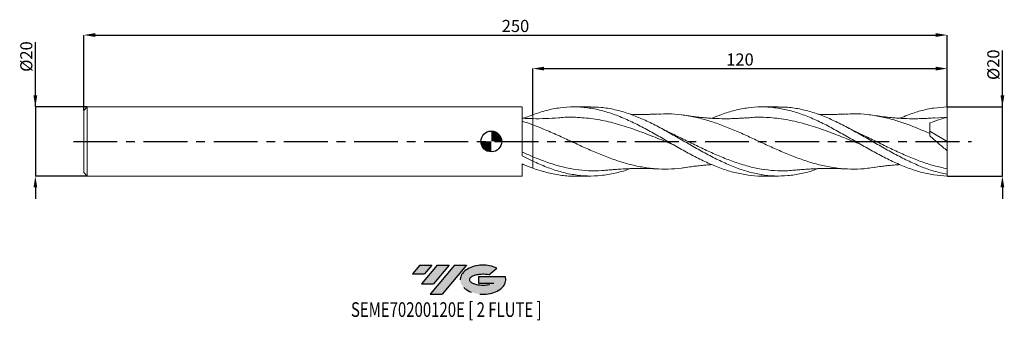
# Model space of a CAD drawing. Units: millimetres. Extents: x -137 to 149, y -52 to 35.
import ezdxf
from ezdxf.enums import TextEntityAlignment as Align

# ---------------------------------------------------------------- set-up
doc = ezdxf.new("R2010")
doc.units = ezdxf.units.MM
doc.header["$PDSIZE"] = -1
doc.linetypes.add('CENTERX2', pattern=[20.319999999999997, 12.7, -2.54, 2.54, -2.54])
doc.layers.add('FORMAT', color=2, linetype='Continuous')
doc.layers.add('중심선', color=1, linetype='CENTERX2')
doc.layers.add('외형선', color=100, linetype='Continuous', lineweight=30)
doc.layers.add('치수문자_일반주서', color=7, linetype='Continuous', lineweight=15)
doc.styles.add('SLDTEXTSTYLE0', font='TXT', dxfattribs={"width": 0.75})
doc.dimstyles.new('SLDDIMSTYLE0', dxfattribs={"dimtxt": 3.5, "dimasz": 3.302, "dimexe": 0, "dimexo": 0.0625, "dimgap": 0.875, "dimtad": 1, "dimrnd": 1e-09, "dimzin": 12, "dimdsep": 46, "dimtxsty": 'SLDTEXTSTYLE0', "dimsah": 1, "dimcen": 0.09, "dimadec": 0, "dimazin": 3, "dimtfac": 1, "dimtmove": 0, "dimatfit": 0, "dimfxl": 1, "dimfrac": 2, "dimtolj": 1, "dimtzin": 12, "dimarcsym": 0})
doc.dimstyles.new('SLDDIMSTYLE1', dxfattribs={"dimtxt": 3.5, "dimasz": 3.302, "dimexe": 0, "dimexo": 0.0625, "dimgap": 0.875, "dimtad": 1, "dimrnd": 1e-09, "dimzin": 12, "dimdsep": 46, "dimtxsty": 'SLDTEXTSTYLE0', "dimsah": 1, "dimcen": 0.09, "dimadec": 0, "dimazin": 3, "dimtfac": 1, "dimtofl": 0, "dimtmove": 0, "dimatfit": 3, "dimfxl": 1, "dimfrac": 2, "dimtolj": 1, "dimtzin": 12, "dimarcsym": 0})

# ---------------------------------------------------------------- blocks, each defined once
blk = doc.blocks.new('블럭10')
at = {"layer": '중심선'}
for p, q in [((2.268634060543552, 16.24717430164393), (0.1404042013395286, 13.71084872107135)), ((2.268634060543552, 16.24717430164393), (5.714909304380834, 16.24717430164393)), ((7.28139805157953, 16.24717430164393), (2.750260043222114, 10.84717430164391)), ((5.714909304380834, 16.24717430164393), (3.58671253028996, 13.71088815037384)), ((12.29416204261559, 16.24717430164393), (5.245725140726316, 7.84717430164391)), ((10.72767329541681, 16.24717430164393), (6.196535287059397, 10.84717430164391)), ((7.28139805157953, 16.24717430164393), (10.72767329541681, 16.24717430164393)), ((15.74043728645272, 16.24717430164393), (8.692000384563599, 7.84717430164391)), ((12.29416204261559, 16.24717430164393), (15.74043728645272, 16.24717430164393)), ((22.22332737316547, 13.45928029700563), (24.52862924686651, 15.39360700705356)), ((0.1404042013395286, 13.71084872107135), (3.58671253028996, 13.71088815037384)), ((19.22039502424796, 13.00717430171391), (19.22036997980202, 11.08717430171403)), ((19.22039502424796, 13.00717430171391), (26.96566020931264, 13.00717430171391)), ((2.750260043222114, 10.84717430164391), (6.196535287059397, 10.84717430164391)), ((19.22036997980202, 11.08717430171403), (23.66174974927406, 11.08717430171406)), ((5.245725140726316, 7.84717430164391), (8.692000384563599, 7.84717430164391))]:
    blk.add_line(p, q, dxfattribs=at)
for centre, major_axis, ratio, start_param, end_param in [((20.54032771741204, 12.0471743016438), (6.600054785286829, -1.261213355974178e-13), 0.636358354079598, 0.9219305317359503, 6.513795318482858), ((20.54032771746488, 12.04717430159265), (3.960054785062283, 1.540847449632565e-10), 0.3939339440162632, 1.131841032648279, 5.62031148352944)]:
    blk.add_ellipse(centre, major_axis=major_axis, ratio=ratio, start_param=start_param, end_param=end_param, dxfattribs=at)
at = {"layer": 'FORMAT', "color": 2, "style": 'SLDTEXTSTYLE0', "width": 0.75}
blk.add_attdef('AUTOATTR0', text='', height=4.233333333333333, dxfattribs=at).set_placement((-17.69892196172445, -0.0412997538344756), align=Align.BOTTOM_LEFT)
blk = doc.blocks.new('_D')
at = {"layer": 'Defpoints', "color": 0}
for p in [(131.9999999999995, 10.00000000000002), (147.9802190800926, 10.00000000000008), (132.0000000000001, -9.999999999999979)]:
    blk.add_point(p, dxfattribs=at)
at = {"layer": '치수문자_일반주서', "color": 0, "lineweight": -2}
for p, q in [((147.9802190800926, -9.999999999999922), (147.9802190800926, 26.34501682768754)), ((147.9802190800926, 13.30200000000008), (147.9802190800926, 16.60400000000008)), ((132.0624999999995, 10.00000000000002), (147.9802190800926, 10.00000000000008)), ((147.9802190800926, -9.999999999999922), (147.9802190800926, 10.00000000000008)), ((132.0625000000001, -9.999999999999979), (147.9802190800926, -9.999999999999922)), ((147.9802190800926, -13.30199999999992), (147.9802190800926, -16.60399999999992))]:
    blk.add_line(p, q, dxfattribs=at)
at = {"layer": '치수문자_일반주서', "color": 0}
for points in [[(147.4298857467593, 13.30200000000008), (148.5305524134259, 13.30200000000008), (147.9802190800926, 10.00000000000008)], [(148.530552413426, -13.30199999999992), (147.4298857467593, -13.30199999999992), (147.9802190800926, -9.999999999999922)]]:
    blk.add_solid(points, dxfattribs=at)
at = {"layer": '치수문자_일반주서', "color": 0, "insert": (143.6052190800926, 22.18876682768753), "char_height": 3.5, "attachment_point": 2, "rotation": 90.00000000000017, "style": 'SLDTEXTSTYLE0'}
blk.add_mtext('\\A1;%%c20', dxfattribs=at)
blk = doc.blocks.new('_D_1')
at = {"layer": 'Defpoints', "color": 0}
for p in [(131.9999999999995, 30.78841044024269), (-118, 8.999999999999988), (131.9999999999995, 10.00000000000002)]:
    blk.add_point(p, dxfattribs=at)
at = {"layer": '치수문자_일반주서', "color": 0, "lineweight": -2}
for p, q in [((-118, 9.062499999999988), (-118, 30.78841044024269)), ((-114.698, 30.78841044024269), (128.6979999999995, 30.78841044024269)), ((131.9999999999995, 10.06250000000002), (131.9999999999995, 30.78841044024269))]:
    blk.add_line(p, q, dxfattribs=at)
at = {"layer": '치수문자_일반주서', "color": 0}
for points in [[(-114.698, 31.33874377357602), (-114.698, 30.23807710690935), (-118, 30.78841044024269)], [(128.6979999999995, 30.23807710690935), (128.6979999999995, 31.33874377357602), (131.9999999999995, 30.78841044024269)]]:
    blk.add_solid(points, dxfattribs=at)
at = {"layer": '치수문자_일반주서', "color": 0, "insert": (6.999999999999735, 35.16341044024269), "char_height": 3.5, "attachment_point": 2, "style": 'SLDTEXTSTYLE0'}
blk.add_mtext('\\A1;250', dxfattribs=at)
blk = doc.blocks.new('_D_2')
at = {"layer": 'Defpoints', "color": 0}
for p in [(131.9999999999995, 21.08398689839203), (131.9999999999995, 10.00000000000002), (12, 7.736989092224509)]:
    blk.add_point(p, dxfattribs=at)
at = {"layer": '치수문자_일반주서', "color": 0, "lineweight": -2}
for p, q in [((12, 7.799489092224509), (12, 21.08398689839203)), ((15.302, 21.08398689839203), (128.6979999999995, 21.08398689839203)), ((131.9999999999995, 10.06250000000002), (131.9999999999995, 21.08398689839203))]:
    blk.add_line(p, q, dxfattribs=at)
at = {"layer": '치수문자_일반주서', "color": 0}
for points in [[(15.302, 21.63432023172536), (15.302, 20.5336535650587), (12, 21.08398689839203)], [(128.6979999999995, 20.5336535650587), (128.6979999999995, 21.63432023172536), (131.9999999999995, 21.08398689839203)]]:
    blk.add_solid(points, dxfattribs=at)
at = {"layer": '치수문자_일반주서', "color": 0, "insert": (72, 25.45898689839203), "char_height": 3.5, "attachment_point": 2, "style": 'SLDTEXTSTYLE0'}
blk.add_mtext('\\A1;120', dxfattribs=at)
blk = doc.blocks.new('_D_3')
at = {"layer": 'Defpoints', "color": 0}
for p in [(-117, 9.999999999999988), (-132.015544710842, -10.00000000000006), (-117, -9.999999999999998)]:
    blk.add_point(p, dxfattribs=at)
at = {"layer": '치수문자_일반주서', "color": 0, "lineweight": -2}
for p, q in [((-132.0155447108421, 9.99999999999993), (-132.0155447108421, 28.72189088363774)), ((-132.0155447108421, 13.30199999999993), (-132.0155447108421, 16.60399999999993)), ((-117.0625, 9.999999999999988), (-132.0155447108421, 9.99999999999993)), ((-132.0155447108421, 9.99999999999993), (-132.015544710842, -10.00000000000006)), ((-117.0625, -9.999999999999998), (-132.015544710842, -10.00000000000006)), ((-132.015544710842, -13.30200000000006), (-132.015544710842, -16.60400000000006))]:
    blk.add_line(p, q, dxfattribs=at)
at = {"layer": '치수문자_일반주서', "color": 0}
for points in [[(-132.5658780441754, 13.30199999999993), (-131.4652113775088, 13.30199999999993), (-132.0155447108421, 9.99999999999993)], [(-131.4652113775087, -13.30200000000005), (-132.5658780441753, -13.30200000000006), (-132.015544710842, -10.00000000000006)]]:
    blk.add_solid(points, dxfattribs=at)
at = {"layer": '치수문자_일반주서', "color": 0, "insert": (-136.3905447108421, 24.56564088363773), "char_height": 3.5, "attachment_point": 2, "rotation": 90.00000000000017, "style": 'SLDTEXTSTYLE0'}
blk.add_mtext('\\A1;%%c20', dxfattribs=at)
blk = doc.blocks.new('SW_DOWELSYMBOL_0')
at = {"linetype": 'Continuous', "lineweight": 30}
h = blk.add_hatch(color=0, dxfattribs=at)
edge = h.paths.add_edge_path(flags=0)
edge.add_arc((1.04e-14, 0), 3.000000000000004, 0, 90)
edge.add_line((1.04e-14, 3.000000000000004), (1.04e-14, 0))
edge.add_line((1.04e-14, 0), (3.000000000000015, 0))
h = blk.add_hatch(color=0, dxfattribs=at)
edge = h.paths.add_edge_path(flags=0)
edge.add_arc((1.04e-14, 0), 3.000000000000004, 180, 270.0000000000008)
edge.add_line((1.04e-14, -3.000000000000004), (1.04e-14, 0))
edge.add_line((1.04e-14, 0), (-2.999999999999994, 0))
at = {"layer": '외형선', "color": 0}
blk.add_circle((0, 0), 3.000000000000004, dxfattribs=at)

msp = doc.modelspace()

# ---------------------------------------------------------------- hatches: boundary and pattern name
at = {"layer": '중심선'}
for points in [[(-17.22453438368504, -35.7989250712761), (-20.67080962752232, -35.7989250712761), (-22.79903948672635, -38.3352506518487), (-19.35273115777591, -38.33521122254621)], [(-12.21177039264909, -35.7989250712761), (-15.65804563648637, -35.7989250712761), (-20.18918364484376, -41.19892507127612), (-16.74290840100648, -41.19892507127612)], [(-7.199006401613195, -35.79892507127613), (-10.64528164545031, -35.7989250712761), (-17.69371854733956, -44.19892507127612), (-14.24744330350228, -44.19892507127612)]]:
    msp.add_hatch(color=256, dxfattribs=at).paths.add_polyline_path(points, flags=0)
h = msp.add_hatch(color=256, dxfattribs=at)
edge = h.paths.add_edge_path(flags=0)
edge.add_ellipse((-2.399115970600996, -39.99892507132738), major_axis=(3.960054785062284, 1.540850780301639e-10), ratio=0.3939339440162633, start_angle=39.99803423149211, end_angle=342.9046081939157, ccw=False)
edge.add_line((-0.7161163149004002, -38.58681907591441), (1.589185558800638, -36.65249236586649))
edge.add_ellipse((-2.399115970653842, -39.99892507127625), major_axis=(6.600054785286829, -1.249000902703301e-13), ratio=0.6363583540795982, start_angle=39.99873849337408, end_angle=368.4976242363725)
edge.add_line((4.026216521246767, -39.03892507120613), (-3.71904866381792, -39.0389250712061))
edge.add_line((-3.71904866381792, -39.0389250712061), (-3.719073708263854, -40.95892507120602))
edge.add_line((-3.719073708263854, -40.95892507120602), (0.7223060612081831, -40.95892507120599))

# ---------------------------------------------------------------- linework, layer by layer
at = {"color": 131, "linetype": 'Continuous', "lineweight": 15}
for p, q in [((-117, 9.999999999999988), (-118, 8.999999999999988)), ((-118, 8.999999999999988), (-118, -8.999999999999998)), ((8.95003577691192, 10.00000000000001), (-117, 9.999999999999995)), ((-117, 9.999999999999988), (-117, -10.00000000000001)), ((8.950035776911923, -4.156871279705392), (8.95003577691192, 10.00000000000001)), ((9.441851375681502, 6.705663966424011), (12, 7.736989092224509)), ((12, -7.736989092224507), (12, -5.68631148866196)), ((8.950035776911923, -9.999999999999995), (8.950035776911923, -6.50738647152677)), ((8.950044807778509, -6.732206667434285), (9.438872330418219, -6.704462955582911)), ((-118, -8.999999999999998), (-117, -9.999999999999998)), ((-117, -10.00000000000001), (8.950035776911923, -9.999999999999995))]:
    msp.add_line(p, q, dxfattribs=at)
at = {"color": 1, "linetype": 'Continuous', "lineweight": 15}
for p, q in [((28.72916001710294, 10.00000000000002), (23.88329605029398, 10.00000000000002)), ((83.143179674082, 10.00000000000002), (78.29684466804832, 10.00000000000002)), ((132, 7.00000000000002), (128.2665445491249, 6.778314819969489)), ((132, 1.96e-14), (132, 7.000000000000019)), ((48.99939112036436, 3.900965539989361), (48.90407778173533, 3.950047903276928)), ((103.4144081112352, 3.900410153847583), (103.3180950166594, 3.950028603060274)), ((127, 2.93771943529661), (132, 1.96e-14)), ((132, 1.96e-14), (132, -2.672429460296429)), ((131.9999999999995, -9.489408692318996), (132, -7.889722643682139)), ((23.88329605029393, -10.00000000000001), (28.72916001710297, -10.00000000000001)), ((78.29684466804832, -10.00000000000001), (83.14317967408209, -10.00000000000001)), ((132.0000000000001, -9.999999999999979), (132.0000000000005, -9.489408692318971))]:
    msp.add_line(p, q, dxfattribs=at)
for points, knots in [([(12, 7.736989092224524), (13.320066320911, 8.18063960776405), (15.95956851512417, 9.06772875675639), (19.91784727971545, 9.81924071491738), (23.87591978584628, 10.08875101367255), (27.83535314058526, 9.825736709950302), (31.79512415694398, 9.05378425079361), (35.75371473655193, 7.810384922061984), (39.67375182690268, 6.176029270782336), (43.55695324136408, 4.24844841081392), (47.40323495463924, 2.130815116756809), (51.24908173816922, -0.0912336226939301), (55.09372641807897, -2.309088061903511), (58.93806716333043, -4.413561126259509), (62.78359833928766, -6.301951813124295), (66.62988427203402, -7.877144231563985), (70.47568664890633, -9.080843029586841), (74.32032558116725, -9.78203930146674), (76.92702702191372, -10.07586702689776), (78.25262311190988, -9.994534878612567), (78.29684466804832, -9.991821658357624)], [0, 0, 0, 0, 0.0597287141928745, 0.1194289026787865, 0.1791231586999087, 0.2388495056112382, 0.2985808413000751, 0.3582897302562749, 0.4179777473801929, 0.4759853337435662, 0.5340039088758558, 0.5920166010117185, 0.6500065780899458, 0.7079883383250248, 0.7659965681459425, 0.8240152197059758, 0.8820274207237341, 0.9400163424509043, 0.9979989600906979, 1, 1, 1, 1]), ([(94.57996406814135, -7.861412999322137), (94.2356277723772, -7.994288645501574), (92.60991490502738, -8.621633628904883), (89.70232435030192, -9.350346938660469), (85.85654193904986, -9.96413053555074), (82.01025804180674, -10.05956392079266), (78.16468577392402, -9.669135774281614), (74.32031533944729, -8.801822112628138), (70.47571278944372, -7.503033985919598), (66.62990218366755, -5.835998531443632), (62.783619943307, -3.882412274474983), (58.93808921764377, -1.738496037651157), (55.09374979466969, 0.4913539784422452), (51.24910626874992, 2.696709767721003), (47.4032607513955, 4.769813613400708), (43.55698003503596, 6.607797764231106), (39.6737786328425, 8.140369454889541), (35.7537368984656, 9.259431662296137), (32.09309597068031, 9.915170734719602), (29.75131408336428, 9.942501883925013), (28.72916001710294, 9.954431536915848)], [0, 0, 0, 0, 0.0156881774268517, 0.0740684970531471, 0.1324728216586788, 0.1908842121486246, 0.2492856817441526, 0.3076607374403525, 0.3660421382878788, 0.4244469763967936, 0.4828583092086595, 0.541259150334095, 0.5996333429849809, 0.658015806056761, 0.716421138493359, 0.7748323944018044, 0.8332325879119725, 0.8933246644351112, 0.9534377524191993, 1, 1, 1, 1]), ([(63.90234984426336, 6.705049694548781), (64.81157313353236, 7.090678391325613), (67.00286686194704, 8.020071374014382), (70.47569484288891, 9.06370502159794), (74.32029760185185, 9.819748707462564), (78.16466960990044, 10.08164454653794), (82.0102422911433, 9.851894893259422), (85.85652982910239, 9.137691347106003), (89.70230426597553, 7.975280444097532), (93.54686723752843, 6.421177202702819), (97.39127284546149, 4.55170622339079), (101.2368865136624, 2.459258102321275), (105.0831767423633, 0.2458733644010591), (108.9289124076202, -1.979340641451257), (112.7734346538541, -4.107925759687407), (116.617876852795, -6.03421650818408), (120.4635314432751, -7.6664813099977), (124.3098229773468, -8.91315927310243), (128.1555184671636, -9.757497485012367), (130.7186900832647, -9.913542460645127), (132.0000000000001, -9.999999999999979)], [0, 0, 0, 0, 0.0400530019403254, 0.0965306245362253, 0.1529855836412548, 0.2094344054189392, 0.2659087697797382, 0.3223927280887732, 0.3788698540049781, 0.4353237672957503, 0.4917734972358663, 0.5482484509815043, 0.6047324464941214, 0.6612090571814436, 0.7176619062858545, 0.7741126178203922, 0.8305881424182815, 0.8870721565327606, 0.9435482334459513, 1, 1, 1, 1]), ([(132, -9.489408692318989), (130.7186904728507, -9.210781467948019), (128.155519637251, -8.653407031576888), (124.3098253195613, -7.268021282592525), (120.4635349546643, -5.559226851820656), (116.6178815252636, -3.568786804887975), (112.7734404864268, -1.40515537156513), (108.9289194202094, 0.8280550540967728), (105.0831849417125, 3.020009782871151), (101.2368958663595, 5.064301523647146), (97.39128340466155, 6.858549920226851), (93.54687873759005, 8.32125580921853), (89.70231774255771, 9.357614425160438), (86.23424833796955, 9.937514242569955), (84.04768436447739, 9.945537552192334), (83.143179674082, 9.948856513482244)], [0, 0, 0, 0, 0.0786836395660568, 0.1574011633420605, 0.2361297501996237, 0.3148465043572503, 0.3935286737996196, 0.472213821841803, 0.5509320894070903, 0.6296606503510115, 0.7083766090670457, 0.7870574106720328, 0.8657440416080608, 0.9444630271278577, 1, 1, 1, 1]), ([(118.3250588545449, 6.702961834695666), (119.0378177827094, 7.013145299284912), (121.0327451685818, 7.881311889281096), (124.3098317172424, 8.90320748786731), (128.1555162834149, 9.759984036306236), (130.718689355453, 9.91437119211494), (131.9999999999995, 10.00000000000002)], [0, 0, 0, 0, 0.1563632886022511, 0.4376422297241706, 0.7188816451925244, 1, 1, 1, 1]), ([(132, 7.00000000000002), (132, 7.424322568073157), (132, 7.917424688671196), (132, 8.951951609608585), (132, 9.490734358014757), (131.9999999999995, 10.00000000000002)], [0, 0, 0, 0, 0.5, 0.5, 1, 1, 1, 1]), ([(19.45692438856365, 6.839520432262948), (18.2199404816395, 6.749010283774541), (15.72388624105044, 6.566373922309984), (13.24859631134369, 6.586868507506781), (11.99999999999999, 6.597206473646477)], [0, 0, 0, 0, 0.4955757318127119, 1, 1, 1, 1]), ([(52.72799208749324, -0.9367552448225517), (51.80718516011948, -0.5695605116406653), (49.17792429473821, 0.4789228492337256), (44.83942001431835, 2.236323392511185), (39.71211207598564, 4.102313769276187), (34.58513014648541, 5.614245358682822), (29.45819395628891, 6.648129244525204), (24.66887381437051, 7.030762143592416), (21.33280207116637, 7.03885502507275), (19.70575056547601, 6.841178642398373), (19.44873288962236, 6.8099526337143)], [0, 0, 0, 0, 0.0830019408413785, 0.2370027291468758, 0.3911316966528299, 0.5451439562880513, 0.6992027886749511, 0.8532973795560319, 0.9768260768535731, 1, 1, 1, 1]), ([(48.37392115728993, 7.946413582094547), (47.79926223543259, 7.918612835442267), (46.79854688538754, 7.870200407026938), (45.52069945910824, 7.834255837572407), (44.58934885380875, 7.817544328855464), (43.85338553457223, 7.810341996094633), (42.48538885684781, 7.807531909722105), (41.27114551944589, 7.82106646175397), (40.2864077984577, 7.857795501370891), (40.21324092531663, 7.860524501108555)], [0, 0, 0, 0, 0.2109702638003939, 0.3673851973023404, 0.4701376046938917, 0.5535560912743894, 0.6379154905464345, 0.9730968045552745, 1, 1, 1, 1]), ([(110.8372239921733, -7.47164814608039), (110.2012815599833, -7.581106336630951), (108.2834143194923, -7.911208979943194), (105.0831612200396, -8.052686415166963), (101.2369069903988, -7.899892455459449), (97.39133621226128, -7.339997837122946), (93.54686063273331, -6.424821051465514), (89.7022561708443, -5.192878431217531), (85.85652334420595, -3.706641890686026), (82.01026435690841, -2.038240540831059), (78.16473677888774, -0.2700248645064391), (74.32028811474393, 1.51196342769548), (70.47565001537725, 3.219450805959291), (66.62987890917003, 4.768958068701025), (62.78362396399728, 6.083564168069134), (58.93813804425461, 7.102940061593656), (55.09371169864546, 7.760931059460606), (51.57055853627829, 8.058983649579055), (49.32848768145381, 7.954136395184036), (48.36795232824834, 7.909218325660839)], [0, 0, 0, 0, 0.0305416918568573, 0.0921072526639243, 0.153681341434439, 0.2152449890319487, 0.2767795093388127, 0.3383188598858207, 0.399885015613738, 0.4614590614303893, 0.5230220284921051, 0.5845555001858267, 0.6460960582686102, 0.707662787501757, 0.7692367688880276, 0.830799034022921, 0.8923315418885435, 0.9538732862885947, 0.9999999999999999, 0.9999999999999999, 0.9999999999999999, 0.9999999999999999]), ([(73.87096079818465, 6.839525208637), (73.2761502551742, 6.792530384690661), (72.23774659539157, 6.710488131488936), (70.90862429614066, 6.643612267094789), (69.92628816235347, 6.608784213732576), (69.11928136136956, 6.589957123868318), (67.5440093301008, 6.570822532432366), (65.56014489238137, 6.60487510419976), (63.23496831834223, 6.732378515815705), (61.7391646885655, 6.854497712163997), (60.57522455678166, 6.969842267450157), (59.54954325831573, 7.082842217254281), (58.13224130159686, 7.259715362046066), (57.02920357597922, 7.42635296412456), (56.39975426295955, 7.521444837879669)], [0, 0, 0, 0, 0.1013712421687714, 0.1769710878559772, 0.2276629260155985, 0.2714136909801814, 0.3167557359911752, 0.4986106085145799, 0.6116358246774584, 0.7162117887509014, 0.756530342508781, 0.8110278189366061, 0.8921628818419798, 1, 1, 1, 1]), ([(107.1453213551113, -0.939685128475688), (106.8850924403249, -0.8381547689972048), (104.9155651642321, -0.0697281992270701), (101.2374331890821, 1.45440594530243), (96.11041251139392, 3.412707154019281), (90.983100101431, 5.080143938844974), (85.85610979209088, 6.315478757736035), (80.72907588520448, 6.960925992947612), (76.72681128849635, 7.109572907016549), (74.43396368998339, 6.839758377624399), (73.85037448754733, 6.771083579475694)], [0, 0, 0, 0, 0.0234474601279344, 0.1774607265105665, 0.3313956340900084, 0.4854572109621769, 0.6393970327514487, 0.7933962043595827, 0.9474139736124422, 1, 1, 1, 1]), ([(102.7879222053519, 7.94641465698118), (102.2132632146388, 7.918613716294383), (101.2125501674667, 7.870201067195455), (99.93471146169108, 7.834257095759749), (99.00338067567174, 7.817544083440105), (98.26743547792609, 7.810345535613405), (96.89945237638483, 7.807504850583596), (95.66860295143326, 7.821509293217976), (94.66725935004925, 7.858987633987212), (94.5774798569278, 7.862347905558967)], [0, 0, 0, 0, 0.2096910481298921, 0.3651566774904293, 0.4672839902180213, 0.5501938790550013, 0.6340412498271032, 0.9671884944903452, 1, 1, 1, 1]), ([(127, 2.277336188987596), (125.846315912609, 2.779306056089983), (123.5389933471311, 3.783225945610539), (120.0781110476095, 5.114582301922844), (116.4896996280423, 6.289649684172478), (112.7734066831984, 7.227693920270343), (108.9288671935805, 7.82652612438066), (105.597638998749, 8.067731300877435), (103.5478636466815, 7.944949520233228), (102.7801256160464, 7.89896192340972)], [0, 0, 0, 0, 0.1429043869955275, 0.2858031244638244, 0.4286930163951327, 0.5874044187519717, 0.7461221867897379, 0.9049107249048618, 1, 1, 1, 1]), ([(128.2849491918843, 6.839525851421126), (127.6824978876496, 6.79198116775354), (126.6321593953299, 6.70908980207765), (125.2900969266882, 6.642149523486071), (124.3023280414266, 6.607667424519598), (123.4942604524893, 6.589275546934727), (121.9190759447016, 6.571045567119508), (120.0035040807765, 6.605000537847943), (117.8096547533096, 6.723318440732403), (116.4972766334047, 6.825517661267901), (115.6005877085609, 6.909185230330295), (115.0288332023748, 6.966454691088762), (114.1354356861017, 7.063128185976149), (112.7176035830213, 7.234945474526604), (111.5157348667759, 7.415805960797793), (110.8137424952073, 7.521443689748089)], [0, 0, 0, 0, 0.1026853024616139, 0.1790257984551064, 0.229904232674821, 0.2736528180545165, 0.3189885942682408, 0.5008486013197201, 0.6021725093536999, 0.6958575172559722, 0.7261808511289982, 0.7562724543356597, 0.7940453441404747, 0.8797051663395542, 1, 1, 1, 1]), ([(132, 7.00000000000002), (131.1576359540482, 6.771599311814843), (130.3193608276096, 6.520011639069247), (128.6514643580288, 5.967828526894003), (127.822597271291, 5.667959600724487), (127, 5.338750903172984)], [0, 0, 0, 0, 0.5, 0.5, 1, 1, 1, 1]), ([(56.42077108773017, -7.476724604177093), (55.97847521766292, -7.557809508881308), (54.25475456466913, -7.873814550627327), (51.24904557833715, -8.040201233781456), (47.4032328278833, -7.951402139758888), (43.55698496126427, -7.447364097611142), (39.7115388035484, -6.584575308459222), (35.86713735479804, -5.396468095080381), (32.02243498920522, -3.944024905392209), (28.17657590025214, -2.298331995161478), (24.24224503310258, -0.4982396781563544), (20.22030396986218, 1.365820811454926), (16.11071713106821, 3.214607584905643), (13.370571941928, 4.277885531517591), (12, 4.809718270115801)], [0, 0, 0, 0, 0.0298727880993312, 0.1164205801910307, 0.2030042855301626, 0.2895972925405941, 0.376172926274009, 0.4627064925698675, 0.5492559231581181, 0.6358403747797629, 0.7224332307763726, 0.8149608421525043, 0.9074467006679529, 1, 1, 1, 1]), ([(51.67890751070787, 2.562473976056223), (51.24068786477805, 2.770976014963629), (50.34735596782321, 3.1960174837022), (49.45434160307339, 3.663039114016725), (48.99939112036436, 3.900965539989361)], [0, 0, 0, 0, 0.4905451685130734, 1, 1, 1, 1]), ([(106.0929207288047, 2.562458845471772), (105.6481861893048, 2.774106647352634), (104.7551692549083, 3.199090664604753), (103.862510636409, 3.666018640067311), (103.4144081112352, 3.900410153847583)], [0, 0, 0, 0, 0.4980135564846512, 1, 1, 1, 1]), ([(127, 2.277336188987597), (127, 2.878840455911257), (127, 3.450743803947689), (127, 4.486413301752658), (127, 4.949784524560224), (127, 5.33875090317299)], [0, 0, 0, 0, 0.5, 0.5, 1, 1, 1, 1]), ([(87.76153964599436, -8.268726683193368), (87.12659244141668, -8.34252853208654), (85.2094611135557, -8.565362549697923), (82.01026379483372, -8.488918558149251), (78.1647337392848, -8.06069755649182), (74.32030271963546, -7.21513221696308), (70.47567463044348, -6.021127869117392), (66.62989379986087, -4.530432960824431), (62.78363430717626, -2.816876882561287), (58.93813201396581, -0.9680823726650738), (55.21023887429071, 0.88184020368247), (52.76399729809399, 2.042762747870732), (51.59903001609967, 2.595625880469292)], [0, 0, 0, 0, 0.0526732879072048, 0.1590393810072865, 0.2653866004803606, 0.3716835707135347, 0.4779926117208094, 0.5843462394732085, 0.6907122228453018, 0.797058246715568, 0.9033535751221657, 1, 1, 1, 1]), ([(132, -7.889722643682139), (130.7186844776374, -7.618117255426147), (128.1554769687843, -7.074784283591803), (124.3098152018162, -5.808926241978633), (120.4635456401701, -4.285932482401934), (116.6179263481629, -2.544228436337157), (112.7734332645876, -0.6831863727189867), (109.2457108025573, 1.069241937463739), (106.9990651097564, 2.125687084143343), (106.0338864735352, 2.57954515761801)], [0, 0, 0, 0, 0.148045404022246, 0.2961574137034728, 0.4442911702637425, 0.5924016671000908, 0.7404441813576118, 0.8884925505328665, 1, 1, 1, 1]), ([(132, -2.672429460296429), (131.1432431594078, -1.998877176673841), (130.2980363641846, -1.303046910902114), (128.6306763784572, 0.1330799216817287), (127.8079842188581, 0.873731669169787), (127.0000000000022, 1.639931148972243)], [0, 0, 0, 0, 0.5, 0.5, 1, 1, 1, 1]), ([(132, -7.889722643682137), (132, -7.284913890038029), (132, -6.520714839064666), (132, -4.744025591506779), (132, -3.73307443051308), (132, -2.672429460296749)], [0, 0, 0, 0, 0.5, 0.5, 1, 1, 1, 1]), ([(33.34564115192119, -8.274141945907278), (32.90473985594998, -8.330929986680724), (31.18185906675154, -8.552836852001391), (28.17658595582748, -8.516056479235315), (24.24227167820261, -8.147204593810457), (20.22029775164381, -7.303264751841052), (16.1107510303324, -6.056557259614699), (13.37057865808753, -4.954420485648031), (12.00000000000003, -4.403154019351021)], [0, 0, 0, 0, 0.0619707303667861, 0.2421589181459481, 0.4223643565110725, 0.6149205637771926, 0.8073910742618848, 0.9999999999999999, 0.9999999999999999, 0.9999999999999999, 0.9999999999999999]), ([(40.21465112985764, -7.859973682814057), (40.04676659222619, -7.926401366081525), (38.55981877683021, -8.514749166956571), (35.75376136507532, -9.246204241008881), (31.79513814496174, -9.93645500108924), (27.83537082150591, -10.07202787130737), (23.87593137899962, -9.695395932871824), (19.91785539666605, -8.805851017894488), (15.95957248952208, -7.480157459761504), (13.32006764899209, -6.28435535325272), (11.9999999999971, -5.686311488674944)], [0, 0, 0, 0, 0.0178507534519576, 0.158103534864133, 0.2984053562830815, 0.4387599244407444, 0.5791027713989542, 0.719370212411779, 0.8596515913700077, 1, 1, 1, 1]), ([(12.00000000000001, -7.736989092224515), (13.3200634265829, -8.183992618634642), (15.95955983352216, -9.077786188011), (19.91788198533837, -9.779035068997414), (22.55871534362212, -10.08629900079306), (23.88063826313281, -9.999651485756537), (23.88329605029393, -9.999477276920597)], [0, 0, 0, 0, 0.3332268190151874, 0.6662944929571931, 0.9993290696461012, 0.9999999999999999, 0.9999999999999999, 0.9999999999999999, 0.9999999999999999]), ([(33.33104921750756, -8.321435517222058), (33.87952962007454, -8.268881586245918), (34.83947129812326, -8.17690253202049), (36.11117353504476, -8.076998392092687), (37.16026126759537, -8.00494703643442), (38.14372653892079, -7.947118108599701), (39.15223980540583, -7.897862361565927), (40.83425311947515, -7.833534563228407), (42.40663605313663, -7.806696705250685), (43.97356403073604, -7.810729965799097), (45.03622347682675, -7.823235827848777), (46.53603584753372, -7.85899574701615), (47.70525199206781, -7.914608762448226), (48.37392115728992, -7.946413582094531)], [0, 0, 0, 0, 0.1089844817329103, 0.1907429067407431, 0.253629115563019, 0.3192496242463112, 0.3870060274287674, 0.4547458615592055, 0.6547442795310918, 0.700596868400636, 0.7671826335025744, 0.8668528527998747, 1, 1, 1, 1]), ([(56.39975426295955, -7.521444837879652), (57.03916895042841, -7.424890719193428), (58.15651344088869, -7.256167330976678), (59.58656379443789, -7.078513370711659), (60.61963237840238, -6.965043638018856), (61.41730956945643, -6.887004308368237), (62.49151356545192, -6.789032868370891), (63.32719018154132, -6.744725439192374), (63.92230599421558, -6.713172502068836)], [0, 0, 0, 0, 0.2544978238455811, 0.4447219416145209, 0.5707553049832467, 0.666131479153835, 0.7622400432364572, 0.9999999999999999, 0.9999999999999999, 0.9999999999999999, 0.9999999999999999]), ([(87.7452571081422, -8.321412797243712), (88.28475866915548, -8.269686911013489), (89.2317049320024, -8.17889637731021), (90.49024962851936, -8.079632400471874), (91.53568365467166, -8.007407107553755), (92.51887321221793, -7.949214774415135), (93.5273335342149, -7.89957037305039), (95.20931595530732, -7.834545600097445), (96.78166891645228, -7.807066172814051), (98.35034061814699, -7.810454746219822), (99.41907096334862, -7.822622144047483), (100.9318352316123, -7.858239488652891), (102.1123206847667, -7.914319567341901), (102.7879222053519, -7.946414656981158)], [0, 0, 0, 0, 0.1072348196463562, 0.1882211638469622, 0.2510315205585008, 0.3166429428765894, 0.3844133268330611, 0.4521416731800074, 0.6521441224059412, 0.6980002172389674, 0.7649353114536213, 0.8654705480754071, 1, 1, 1, 1]), ([(110.8137424952073, -7.521443689748066), (111.5157543252059, -7.415810080945323), (112.7176563558848, -7.234956648705846), (114.2752361552689, -7.046144653649407), (115.4524388122452, -6.921876773391066), (116.4567413985245, -6.829965933317238), (117.3979305235493, -6.755491210037015), (118.020555435721, -6.717560927124389), (118.3168512968919, -6.699510595985452)], [0, 0, 0, 0, 0.2801371372306153, 0.4796178350822586, 0.6235966569607234, 0.7510224194985243, 0.8815161019343037, 1, 1, 1, 1])]:
    msp.add_open_spline(points, degree=3, knots=knots, dxfattribs=at)
at = {"color": 131, "linetype": 'Continuous', "lineweight": 15}
for points, knots in [([(12.00000000000001, 6.597206473646477), (11.55482876313754, 6.609203362879571), (10.53812859952341, 6.636602346093563), (9.521521448392507, 6.697803170167975), (8.950044807778509, 6.732206667434297)], [0, 0, 0, 0, 0.4378589212378925, 0.9999999999999999, 0.9999999999999999, 0.9999999999999999, 0.9999999999999999]), ([(12, 7.736989092224517), (11.99999999999999, 7.658745132657106), (11.99999999999998, 7.378277173651043), (11.99999999999999, 7.031946320575115), (11.99999999999999, 6.803224165760994), (11.99999999999999, 6.739527252560513)], [0, 0, 0, 0, 0.2182397487269691, 0.782287313140287, 1, 1, 1, 1]), ([(12, 7.736989092224517), (11.99999999999999, 7.658745132657104), (11.99999999999999, 7.378277173651044), (11.99999999999999, 7.03194632057511), (11.99999999999999, 6.803224165760994), (11.99999999999999, 6.739527252560513)], [0, 0, 0, 0, 0.2182397487269728, 0.7822873131402946, 1, 1, 1, 1]), ([(12.00000000000002, 6.559543664358166), (12.00000000000002, 6.568512474636008), (12.00000000000002, 6.597894162867888), (12.00000000000001, 6.312748853618998), (12.00000000000004, 5.744974551904292), (12.00000000000001, 5.124365439150939), (11.99999999999999, 4.809718270115801)], [0, 0, 0, 0, 0.129582727107146, 0.4245110745073905, 0.7082286458637815, 0.9999999999999999, 0.9999999999999999, 0.9999999999999999, 0.9999999999999999]), ([(12.00000000000002, 6.559879634892008), (12.00000000000002, 6.568319387173547), (12.00000000000002, 6.596784070400012), (12.00000000000001, 6.312405339553766), (12.00000000000004, 5.745061846994501), (12.00000000000001, 5.124394807735293), (11.99999999999999, 4.809718270115801)], [0, 0, 0, 0, 0.1249611527893675, 0.4214554540354035, 0.7066794544139635, 1, 1, 1, 1]), ([(12, 4.809718270115802), (12, 4.143989036086894), (12, 3.421051979826123), (12, 1.90148854211729), (12, 1.105192374129626), (12, -0.5049853190582416), (12.00000000000001, -1.318401873819368), (12.00000000000001, -2.904036164879779), (12.00000000000001, -3.675871660768124), (12.00000000000001, -4.403154019351009)], [0, 0, 0, 0, 0.2500000000000001, 0.2500000000000001, 0.5000000000000001, 0.5000000000000001, 0.7500000000000001, 0.7500000000000001, 1, 1, 1, 1]), ([(12, 4.809718270115802), (12, 4.143989036086894), (12, 3.421051979826123), (12, 1.90148854211729), (12, 1.105192374129626), (12, -0.5049853190582416), (12.00000000000001, -1.318401873819368), (12.00000000000001, -2.904036164879779), (12.00000000000001, -3.675871660768124), (12.00000000000001, -4.403154019351009)], [0, 0, 0, 0, 0.2500000000000001, 0.2500000000000001, 0.5000000000000001, 0.5000000000000001, 0.7500000000000001, 0.7500000000000001, 1, 1, 1, 1])]:
    msp.add_open_spline(points, degree=3, knots=knots, dxfattribs=at)
for points in [[(12, 4.809718270115801), (10.98107333665518, 5.185252160943106), (9.968894671977983, 5.535066495090021), (8.95004946519969, 5.855284554004676)], [(12.00000000000003, -4.40315401935102), (10.98108127130851, -3.97604946089717), (9.96891051804173, -3.527106793551258), (8.950073267256426, -3.061305553127533)], [(12.00000000000001, -5.686311488676318), (10.98108127130849, -5.203089981398096), (9.968910518041723, -4.691515003355192), (8.950073267256426, -4.15726106529151)], [(12.00000000000001, -4.403154019351011), (12.00000000000001, -4.803146742004874), (12.00000000000001, -5.233491831538569), (12.00000000000001, -5.686311488667855)], [(12.00000000000001, -4.403154019351011), (12.00000000000001, -4.803146742004874), (12.00000000000001, -5.233491831538567), (12.00000000000001, -5.686311488667852)], [(12, -7.736989092224499), (10.98106877352782, -7.364811649517895), (9.968885559088621, -6.953422742648097), (8.950035776911923, -6.507387064351192)]]:
    msp.add_open_spline(points, degree=3, dxfattribs=at)
at = {"color": 1, "linetype": 'Continuous', "lineweight": 15}
msp.add_open_spline([(127, 1.639931148963798), (127, 1.854493127011701), (127, 2.067125113709737), (127, 2.277336188987594)], degree=3, dxfattribs=at)
at = {"layer": '외형선'}
msp.add_circle((1.04e-14, 0), 3.000000000000005, dxfattribs=at)
at = {"layer": '중심선'}
msp.add_line((-121, 5e-16), (139, 2.02e-14), dxfattribs=at)

# ---------------------------------------------------------------- block references
at = {"color": 7, "linetype": 'Continuous'}
msp.add_blockref('블럭10', (-22.93944368806589, -52.04609937292004), dxfattribs=at).add_auto_attribs({'AUTOATTR0': 'SEME70200120E [ 2 FLUTE ]'})
at = {"layer": '외형선'}
msp.add_blockref('SW_DOWELSYMBOL_0', (1.04e-14, 0), dxfattribs=at)

# ---------------------------------------------------------------- dimensions: what is measured, and where the dimension line sits
at = {"layer": '치수문자_일반주서'}
for base, p1, picture, middle in [((131.9999999999995, 30.78841044024269), (-118, 8.999999999999988), '_D_1', (6.999999999999735, 30.78841044024269)), ((131.9999999999995, 21.08398689839203), (12, 7.736989092224509), '_D_2', (72, 21.08398689839203))]:
    dim = msp.add_linear_dim(base=base, p1=p1, p2=(131.9999999999995, 10.00000000000002), dimstyle='SLDDIMSTYLE1', dxfattribs=at)
    dim.commit()
    dim.dimension.update_dxf_attribs({"geometry": picture, "text_midpoint": middle, "dimtype": 160})
for base, p1, p2, picture, middle in [((-132.015544710842, -10.00000000000006), (-117, 9.999999999999988), (-117, -9.999999999999998), '_D_3', (-132.0155447108421, 24.56564088363774)), ((147.9802190800926, 10.00000000000008), (132.0000000000001, -9.999999999999979), (131.9999999999995, 10.00000000000002), '_D', (147.9802190800926, 22.18876682768754))]:
    dim = msp.add_linear_dim(base=base, p1=p1, p2=p2, angle=90.0000000000002, text='%%c<>', dimstyle='SLDDIMSTYLE0', dxfattribs=at)
    dim.commit()
    dim.dimension.update_dxf_attribs({"geometry": picture, "text_midpoint": middle, "dimtype": 160})

doc.saveas('drawing.dxf')
